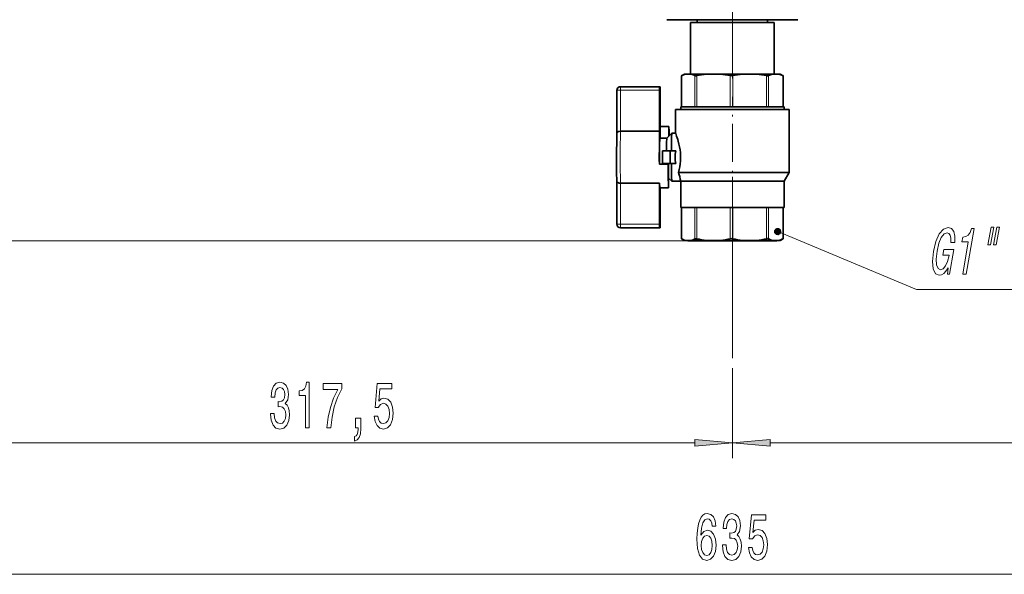
# Model space of a CAD drawing. Extents: x 0 to 210, y 0 to 297.
# Drawn here: x 70 to 136, y 39 to 76 of the extents above; entities that cross this region are included whole.
import ezdxf

# ---------------------------------------------------------------- set-up
doc = ezdxf.new("R2010")
doc.units = 0
doc.linetypes.add('DASHDOT', pattern=[18.5, 12, -3, 0.5, -3])

msp = doc.modelspace()

# ---------------------------------------------------------------- linework, layer by layer
at = {"color": 7, "linetype": 'DASHDOT', "lineweight": 13}
msp.add_line((117.624, 268.806), (117.624, 52.64), dxfattribs=at)
at = {"color": 7, "lineweight": 35}
for p, q in [((121.184, 75.701), (113.567, 75.701)), ((115.12, 75.692), (114.978, 75.692)), ((115.208, 75.691), (119.745, 75.691)), ((115.291, 75.691), (115.291, 75.522)), ((119.745, 75.691), (119.822, 75.692)), ((119.957, 75.691), (120.041, 75.691)), ((119.958, 75.692), (119.958, 75.522)), ((120.128, 75.692), (120.271, 75.692)), ((121.184, 75.701), (121.681, 75.701)), ((114.866, 75.522), (116.302, 75.522)), ((114.866, 75.522), (114.866, 72.105)), ((116.302, 75.522), (120.383, 75.522)), ((120.383, 75.522), (120.383, 72.105)), ((114.263, 71.992), (114.269, 71.996)), ((114.263, 71.992), (114.263, 69.938)), ((114.458, 72.105), (114.269, 71.996)), ((114.269, 71.996), (114.28, 72.002)), ((114.458, 72.105), (114.529, 72.105)), ((114.529, 72.105), (114.904, 72.105)), ((114.904, 72.105), (115.908, 72.105)), ((115.908, 72.105), (116.847, 72.105)), ((116.847, 72.105), (118.292, 72.105)), ((118.292, 72.105), (119.245, 72.105)), ((119.245, 72.105), (120.285, 72.105)), ((120.285, 72.105), (120.694, 72.105)), ((120.694, 72.105), (120.791, 72.105)), ((120.791, 72.105), (120.979, 71.996)), ((120.986, 71.992), (120.979, 71.996)), ((120.986, 71.992), (120.986, 69.938)), ((109.988, 71.022), (109.984, 68.184)), ((110.238, 71.272), (112.821, 71.272)), ((112.817, 71.043), (112.812, 68.326)), ((112.846, 71.272), (112.821, 71.272)), ((112.854, 68.639), (112.85, 71.043)), ((113.874, 69.772), (115.768, 69.772)), ((113.874, 69.772), (113.874, 68.195)), ((115.933, 69.938), (114.208, 69.938)), ((114.208, 69.938), (114.208, 69.772)), ((115.768, 69.772), (121.374, 69.772)), ((121.041, 69.938), (115.933, 69.938)), ((121.041, 69.938), (121.041, 69.772)), ((121.374, 69.772), (121.374, 65.605)), ((112.841, 68.639), (112.841, 67.863)), ((112.841, 68.639), (113.425, 68.639)), ((113.425, 68.639), (113.425, 67.997)), ((110.229, 68.326), (112.812, 68.326)), ((112.833, 67.863), (113.292, 67.863)), ((113.291, 67.863), (113.624, 68.196)), ((113.625, 68.197), (113.875, 68.197)), ((113.003, 66.188), (113.003, 67.022)), ((113.003, 67.022), (113.503, 67.022)), ((113.503, 66.188), (113.503, 67.022)), ((113.503, 67.022), (113.878, 67.022)), ((112.797, 66.155), (113.38, 66.155)), ((113.003, 66.188), (113.503, 66.188)), ((113.38, 66.155), (113.393, 66.155)), ((113.503, 66.188), (113.878, 66.188)), ((113.409, 64.571), (113.409, 65.297)), ((113.409, 65.229), (113.624, 65.014)), ((114.063, 65.605), (115.768, 65.605)), ((115.768, 65.605), (121.374, 65.605)), ((121.041, 65.028), (121.374, 65.605)), ((109.988, 62.188), (109.984, 65.026)), ((110.229, 64.884), (112.812, 64.884)), ((112.817, 62.167), (112.812, 64.884)), ((112.825, 64.571), (113.409, 64.571)), ((112.854, 64.571), (112.85, 62.167)), ((113.625, 65.013), (114.208, 65.013)), ((114.208, 65.015), (114.208, 63.272)), ((114.211, 65.028), (115.933, 65.028)), ((115.933, 65.028), (121.041, 65.028)), ((121.041, 65.028), (121.041, 63.272)), ((115.933, 63.272), (114.208, 63.272)), ((114.263, 63.272), (114.263, 61.218)), ((121.041, 63.272), (115.933, 63.272)), ((120.986, 63.272), (120.986, 61.218)), ((110.238, 61.938), (112.821, 61.938)), ((112.846, 61.938), (112.821, 61.938)), ((114.269, 61.214), (114.263, 61.218)), ((114.28, 61.208), (114.269, 61.214)), ((114.458, 61.105), (114.269, 61.214)), ((120.791, 61.105), (120.979, 61.214)), ((120.979, 61.214), (120.986, 61.218)), ((114.458, 61.105), (114.529, 61.105)), ((114.529, 61.105), (114.904, 61.105)), ((114.687, 61.071), (114.687, 61.105)), ((115.046, 61.071), (114.687, 61.071)), ((114.904, 61.105), (115.908, 61.105)), ((120.562, 61.071), (115.046, 61.071)), ((115.908, 61.105), (116.847, 61.105)), ((116.847, 61.105), (118.292, 61.105)), ((118.292, 61.105), (119.245, 61.105)), ((119.245, 61.105), (120.285, 61.105)), ((120.285, 61.105), (120.694, 61.105)), ((120.562, 61.071), (120.562, 61.105)), ((120.694, 61.105), (120.791, 61.105))]:
    msp.add_line(p, q, dxfattribs=at)
at = {"color": 7, "lineweight": 13}
for p, q in [((114.28, 72.002), (114.28, 69.938)), ((115.152, 72.002), (115.152, 69.938)), ((115.285, 72.002), (115.285, 69.938)), ((117.469, 72.002), (117.469, 69.938)), ((117.66, 72.002), (117.66, 69.938)), ((119.877, 72.002), (119.877, 69.938)), ((120.014, 72.002), (120.014, 69.938)), ((120.965, 72.002), (120.965, 69.938)), ((110.234, 71.043), (110.229, 68.326)), ((110.234, 71.043), (112.817, 71.043)), ((110.234, 62.167), (110.229, 64.884)), ((114.28, 63.272), (114.28, 61.208)), ((115.152, 63.272), (115.152, 61.208)), ((115.285, 63.272), (115.285, 61.208)), ((117.469, 63.272), (117.469, 61.208)), ((117.66, 63.272), (117.66, 61.208)), ((119.877, 63.272), (119.877, 61.208)), ((120.014, 63.272), (120.014, 61.208)), ((120.965, 63.272), (120.965, 61.208)), ((110.234, 62.167), (112.817, 62.167)), ((114.687, 61.071), (30.053, 61.071)), ((114.687, 61.071), (39.481, 61.071)), ((117.624, 52.64), (117.624, 46.704)), ((117.624, 52.64), (117.624, 46.704)), ((67.198, 47.704), (115.134, 47.704)), ((120.115, 47.704), (168.05, 47.704)), ((67.198, 39.014), (168.05, 39.014))]:
    msp.add_line(p, q, dxfattribs=at)
at = {"color": 7, "linetype": 'DASHDOT', "lineweight": 13, "ltscale": 0.200002}
msp.add_line((117.624, 62.605), (117.624, 70.605), dxfattribs=at)
at = {"color": 7, "linetype": 'DASHDOT', "lineweight": 13, "ltscale": 0.004411}
msp.add_line((117.624, 61.056), (117.624, 61.232), dxfattribs=at)
at = {"color": 7, "lineweight": 35}
for points in [[(113.891, 75.699), (113.714, 75.7), (113.6, 75.701)], [(114.978, 75.692), (114.827, 75.693), (114.526, 75.695), (114.251, 75.696), (114.095, 75.697), (114.04, 75.698)], [(120.271, 75.692), (120.421, 75.693), (120.723, 75.695), (120.997, 75.696), (121.154, 75.697), (121.208, 75.698)], [(121.208, 75.698), (121.298, 75.698), (121.358, 75.699)], [(121.358, 75.699), (121.535, 75.7), (121.649, 75.701)], [(114.529, 72.105), (114.405, 72.063), (114.28, 72.002)], [(114.904, 72.105), (115.028, 72.063), (115.152, 72.002)], [(115.152, 72.002), (115.173, 71.995), (115.234, 71.994), (115.285, 72.002)], [(119.877, 72.002), (119.926, 71.994), (119.971, 71.993), (120.014, 72.002)], [(109.984, 65.023), (109.973, 65.587), (109.968, 66.795), (109.976, 67.824), (109.984, 68.187)], [(110.229, 68.326), (110.133, 68.315), (110.089, 68.301), (110.051, 68.283), (110.009, 68.248), (109.987, 68.206), (109.984, 68.187)], [(113.874, 68.195), (113.875, 68.19), (113.882, 68.165), (113.94, 68.002)], [(114.063, 65.605), (114.107, 65.783), (114.145, 65.973), (114.173, 66.159), (114.192, 66.351), (114.201, 66.632), (114.188, 66.913), (114.166, 67.101), (114.137, 67.282), (114.095, 67.478), (114.048, 67.66), (114.01, 67.787), (113.94, 68.002)], [(114.063, 65.605), (114.117, 65.434), (114.145, 65.331), (114.184, 65.16), (114.211, 65.028)], [(110.229, 64.884), (110.133, 64.895), (110.089, 64.909), (110.051, 64.927), (110.009, 64.962), (109.987, 65.004), (109.984, 65.023)], [(114.904, 61.105), (115.028, 61.147), (115.152, 61.208)], [(115.285, 61.208), (115.236, 61.216), (115.193, 61.217), (115.152, 61.208)], [(120.014, 61.208), (119.988, 61.216), (119.953, 61.218), (119.877, 61.208)]]:
    msp.add_lwpolyline(points, dxfattribs=at)
at = {"color": 7, "lineweight": 13}
for points in [[(131.886, 59.277), (131.86, 58.875), (131.99, 58.875), (132.271, 60.496), (131.615, 60.496), (131.551, 60.129), (131.956, 60.129), (131.951, 60.103), (131.851, 59.705), (131.717, 59.411), (131.558, 59.225), (131.389, 59.165), (131.226, 59.243), (131.129, 59.476), (131.108, 59.861), (131.168, 60.388), (131.288, 60.911), (131.443, 61.296), (131.623, 61.529), (131.827, 61.611), (131.949, 61.568), (132.034, 61.447), (132.077, 61.244), (132.074, 60.972), (132.331, 60.972), (132.335, 61.387), (132.262, 61.698), (132.116, 61.888), (131.903, 61.957), (131.588, 61.849), (131.31, 61.534), (131.081, 61.037), (130.917, 60.375), (130.851, 59.709), (130.907, 59.212), (131.062, 58.897), (131.309, 58.793), (131.463, 58.828), (131.61, 58.914), (131.751, 59.065)], [(132.856, 58.875), (133.092, 58.875), (133.617, 61.897), (133.44, 61.897), (133.348, 61.633), (133.224, 61.456), (133.063, 61.352), (132.86, 61.318), (132.807, 61.011), (133.227, 61.011)], [(134.729, 61.983), (134.525, 60.807), (134.701, 60.807), (134.905, 61.983)], [(135.105, 61.983), (134.901, 60.807), (135.075, 60.807), (135.279, 61.983)], [(87.089, 49.646), (87.089, 49.616), (87.131, 49.201), (87.253, 48.89), (87.445, 48.691), (87.699, 48.617), (87.969, 48.691), (88.171, 48.881), (88.301, 49.184), (88.347, 49.573), (88.327, 49.828), (88.27, 50.035), (88.176, 50.195), (88.052, 50.312), (88.22, 50.545), (88.28, 50.917), (88.241, 51.254), (88.13, 51.509), (87.948, 51.669), (87.699, 51.725), (87.466, 51.656), (87.287, 51.466), (87.17, 51.163), (87.131, 50.761), (87.131, 50.731), (87.362, 50.731), (87.383, 51.008), (87.45, 51.207), (87.559, 51.328), (87.712, 51.371), (87.847, 51.336), (87.945, 51.246), (88.005, 51.099), (88.028, 50.9), (88.005, 50.688), (87.943, 50.545), (87.834, 50.459), (87.686, 50.433), (87.585, 50.437), (87.585, 50.096), (87.712, 50.104), (87.875, 50.065), (87.997, 49.962), (88.07, 49.793), (88.096, 49.573), (88.067, 49.322), (87.992, 49.136), (87.873, 49.019), (87.715, 48.98), (87.551, 49.024), (87.432, 49.153), (87.357, 49.361), (87.328, 49.646)], [(89.408, 48.704), (89.644, 48.704), (89.644, 51.725), (89.467, 51.725), (89.421, 51.462), (89.327, 51.285), (89.185, 51.181), (88.988, 51.146), (88.988, 50.839), (89.408, 50.839)], [(90.805, 48.704), (91.067, 48.704), (91.153, 49.417), (91.303, 50.083), (91.516, 50.701), (91.794, 51.28), (91.794, 51.639), (90.559, 51.639), (90.559, 51.246), (91.545, 51.246), (91.259, 50.662), (91.044, 50.053), (90.894, 49.404)], [(93.945, 49.486), (94.002, 49.132), (94.13, 48.855), (94.316, 48.682), (94.555, 48.617), (94.817, 48.695), (95.022, 48.907), (95.151, 49.244), (95.201, 49.676), (95.157, 50.078), (95.032, 50.394), (94.838, 50.597), (94.586, 50.671), (94.392, 50.619), (94.241, 50.476), (94.314, 51.285), (95.102, 51.285), (95.102, 51.639), (94.14, 51.639), (93.997, 50.048), (94.205, 50.048), (94.355, 50.251), (94.547, 50.325), (94.713, 50.277), (94.84, 50.139), (94.921, 49.927), (94.949, 49.655), (94.921, 49.382), (94.838, 49.171), (94.711, 49.037), (94.547, 48.989), (94.41, 49.019), (94.303, 49.119), (94.226, 49.274), (94.187, 49.486)], [(92.698, 48.704), (92.872, 48.704), (92.872, 48.622), (92.859, 48.414), (92.818, 48.267), (92.745, 48.172), (92.636, 48.125), (92.636, 47.831), (92.815, 47.9), (92.947, 48.06), (93.028, 48.315), (93.056, 48.656), (93.056, 49.352), (92.698, 49.352)], [(115.134, 47.486), (117.624, 47.704), (115.134, 47.922)], [(120.115, 47.922), (117.624, 47.704), (120.115, 47.486)], [(116.535, 42.205), (116.486, 42.555), (116.372, 42.815), (116.196, 42.979), (115.967, 43.035), (115.814, 43.005), (115.682, 42.923), (115.565, 42.789), (115.467, 42.599), (115.389, 42.361), (115.332, 42.071), (115.296, 41.73), (115.285, 41.345), (115.327, 40.731), (115.454, 40.286), (115.659, 40.018), (115.939, 39.927), (116.19, 40.005), (116.382, 40.208), (116.507, 40.528), (116.551, 40.934), (116.507, 41.345), (116.387, 41.661), (116.203, 41.859), (115.975, 41.929), (115.729, 41.842), (115.545, 41.596), (115.583, 42.071), (115.666, 42.413), (115.794, 42.616), (115.97, 42.685), (116.1, 42.651), (116.198, 42.56), (116.263, 42.408), (116.297, 42.205)], [(116.971, 40.956), (116.971, 40.926), (117.012, 40.511), (117.134, 40.2), (117.326, 40.001), (117.58, 39.927), (117.85, 40.001), (118.052, 40.191), (118.182, 40.493), (118.229, 40.883), (118.208, 41.138), (118.151, 41.345), (118.057, 41.505), (117.933, 41.622), (118.101, 41.855), (118.161, 42.227), (118.122, 42.564), (118.011, 42.819), (117.829, 42.979), (117.58, 43.035), (117.347, 42.966), (117.168, 42.776), (117.051, 42.473), (117.012, 42.071), (117.012, 42.041), (117.243, 42.041), (117.264, 42.318), (117.331, 42.517), (117.44, 42.638), (117.593, 42.681), (117.728, 42.646), (117.827, 42.555), (117.886, 42.408), (117.91, 42.21), (117.886, 41.998), (117.824, 41.855), (117.715, 41.769), (117.567, 41.743), (117.466, 41.747), (117.466, 41.406), (117.593, 41.414), (117.756, 41.375), (117.878, 41.272), (117.951, 41.103), (117.977, 40.883), (117.948, 40.632), (117.873, 40.446), (117.754, 40.329), (117.596, 40.29), (117.432, 40.334), (117.313, 40.463), (117.238, 40.671), (117.209, 40.956)], [(118.692, 40.796), (118.749, 40.442), (118.877, 40.165), (119.063, 39.992), (119.302, 39.927), (119.564, 40.005), (119.769, 40.217), (119.898, 40.554), (119.948, 40.986), (119.904, 41.388), (119.779, 41.704), (119.585, 41.907), (119.333, 41.98), (119.138, 41.929), (118.988, 41.786), (119.061, 42.594), (119.849, 42.594), (119.849, 42.949), (118.887, 42.949), (118.744, 41.358), (118.952, 41.358), (119.102, 41.561), (119.294, 41.635), (119.46, 41.587), (119.587, 41.449), (119.668, 41.237), (119.696, 40.965), (119.668, 40.692), (119.585, 40.48), (119.457, 40.346), (119.294, 40.299), (119.157, 40.329), (119.05, 40.429), (118.972, 40.584), (118.934, 40.796)], [(116.299, 40.93), (116.271, 40.658), (116.198, 40.45), (116.081, 40.312), (115.936, 40.269), (115.783, 40.312), (115.666, 40.446), (115.591, 40.653), (115.568, 40.926), (115.594, 41.194), (115.666, 41.397), (115.786, 41.527), (115.947, 41.574), (116.087, 41.527), (116.198, 41.401), (116.271, 41.198)]]:
    msp.add_lwpolyline(points, close=True, dxfattribs=at)
msp.add_lwpolyline([(120.624, 61.688), (129.791, 57.855), (151.129, 57.855)], dxfattribs=at)
at = {"color": 7, "lineweight": 35}
for centre, radius, start, end in [((113.193, 47.813), 27.891, 89.2313, 89.80023), ((122.055, 47.88), 27.824, 90.19899, 90.76961), ((116.455, 66.846), 5.288, 95.946, 102.78577), ((116.299, 66.846), 5.288, 77.21423, 84.05401), ((117.565, 72.447), 0.455, 257.86652, 282.16193), ((118.847, 66.694), 5.44, 95.85851, 102.60327), ((118.69, 66.694), 5.44, 77.39673, 84.14149), ((120.565, 70.96), 1.179, 103.72739, 117.83754), ((120.414, 70.96), 1.179, 62.16245, 76.27262), ((121.094, 72.236), 0.266, 241.07264, 246.04795), ((110.238, 71.022), 0.25, 90, 179.91023), ((116.49, 66.605), 2.645, 170.93619, 189.06382), ((114.268, 65.005), 0.0612, 158.7562, 171.48206), ((110.238, 62.188), 0.25, 180.08976, 270), ((114.794, 62.098), 1.028, 240.00978, 255.03399), ((116.455, 66.364), 5.288, 257.21427, 264.05396), ((116.299, 66.364), 5.288, 275.94603, 282.78574), ((117.565, 60.763), 0.455, 77.83807, 102.13348), ((118.847, 66.516), 5.44, 257.39676, 264.14145), ((118.69, 66.516), 5.44, 275.85855, 282.60323), ((120.565, 62.25), 1.179, 242.16249, 256.27257), ((120.414, 62.25), 1.179, 283.7275, 297.83744), ((121.094, 60.974), 0.266, 113.95201, 118.92742)]:
    msp.add_arc(centre, radius, start, end, dxfattribs=at)
at = {"color": 7, "lineweight": 13}
for centre, major_axis, ratio, start_param, end_param in [((110.238, 71.022), (-0.25, 0), 0.087142, 4.730278, 6.283166), ((110.238, 71.022), (0, -0.25), 0.01782, 3.141593, 4.625123), ((110.25, 66.605), (0, 2.083), 0.01782, 0.598872, 2.54272), ((110.238, 62.188), (0.25, 0), 0.087142, 3.141678, 4.6945), ((110.238, 62.188), (0, 0.25), 0.01782, 1.658063, 3.141593)]:
    msp.add_ellipse(centre, major_axis=major_axis, ratio=ratio, start_param=start_param, end_param=end_param, dxfattribs=at)
at = {"color": 7, "lineweight": 35}
for centre, major_axis, start_param, end_param in [((112.821, 71.022), (0, 0.25), 0, 1.48353), ((112.846, 71.022), (0, 0.25), 4.799655, 6.283185), ((113.417, 66.605), (0, -2.083), 2.314775, 2.923877), ((112.833, 66.605), (0, 2.083), 0.598872, 1.788512), ((112.833, 66.605), (0, 1.258), 0, 1.93651), ((113.292, 66.605), (0, -1.258), 3.159428, 4.374893), ((113.625, 66.605), (0, -1.592), 3.159422, 4.447523), ((113.625, 66.605), (0, -1.592), 3.141593, 3.159422), ((113.292, 66.605), (0, -1.258), 5.049885, 5.078103), ((113.417, 66.605), (0, -2.083), 4.930105, 6.065469), ((113.417, 66.605), (0, -1.383), 5.043719, 5.951855), ((113.625, 66.605), (0, -1.592), 4.977255, 6.265269), ((112.833, 66.605), (0, -2.083), 5.684313, 6.065469), ((113.625, 66.605), (0, -1.592), 6.265269, 6.283185), ((112.821, 62.188), (0, 0.25), 1.658063, 3.141593), ((112.846, 62.188), (0, 0.25), 3.141593, 4.625123)]:
    msp.add_ellipse(centre, major_axis=major_axis, ratio=0.01782, start_param=start_param, end_param=end_param, dxfattribs=at)
at = {"color": 7, "lineweight": 13}
for points in [[(120.874, 61.688), (120.499, 61.905), (120.389, 61.603), (120.389, 61.774)], [(120.874, 61.688), (120.816, 61.849), (120.499, 61.905), (120.668, 61.935)], [(120.874, 61.688), (120.389, 61.603), (120.668, 61.442), (120.499, 61.472)], [(120.874, 61.688), (120.668, 61.442), (120.874, 61.688), (120.816, 61.528)], [(115.134, 47.486), (117.624, 47.704), (115.134, 47.486), (115.134, 47.922)], [(120.115, 47.922), (117.624, 47.704), (120.115, 47.922), (120.115, 47.486)]]:
    msp.add_solid(points, dxfattribs=at)

doc.saveas('drawing.dxf')
